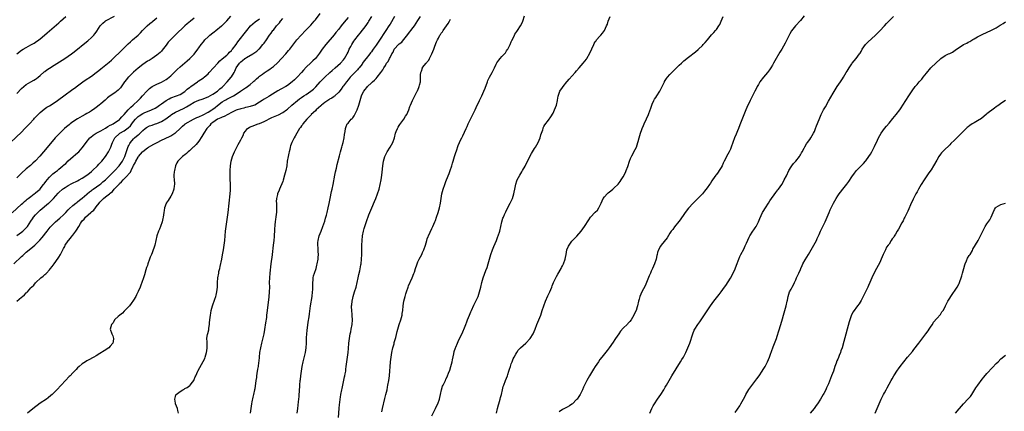
# Model space of a CAD drawing. Units: inches. Extents: x 2628000 to 2631000, y 1434000 to 1437000.
# Drawn here: x 2629572 to 2629994, y 1435704 to 1435872 of the extents above; entities that cross this region are included whole.
import ezdxf

# ---------------------------------------------------------------- set-up
doc = ezdxf.new("R2010")
doc.units = ezdxf.units.IN
doc.header["$MEASUREMENT"] = 0
doc.layers.add('LD26281434_10ft', color=91, linetype='Continuous')

msp = doc.modelspace()

# ---------------------------------------------------------------- linework, layer by layer
at = {"layer": 'LD26281434_10ft'}
for points, elevation in [([(2629569, 1435788.78), (2629573, 1435792.51), (2629573.56, 1435793), (2629574.29, 1435793.71), (2629575, 1435794.29), (2629575.36, 1435794.64), (2629575.86, 1435795), (2629577, 1435795.92), (2629578.47, 1435797), (2629578.77, 1435797.23), (2629579, 1435797.39), (2629579.86, 1435798.14), (2629580.93, 1435799), (2629581, 1435799.07), (2629582.46, 1435801), (2629582.68, 1435801.32), (2629583, 1435801.7), (2629583.52, 1435802.48), (2629583.93, 1435803), (2629585, 1435804.17), (2629586.48, 1435805.52), (2629587, 1435805.94), (2629587.63, 1435806.37), (2629588.44, 1435807), (2629589, 1435807.52), (2629590.77, 1435809), (2629591, 1435809.25), (2629591.93, 1435810.07), (2629593, 1435811.12), (2629595.19, 1435813), (2629596.2, 1435813.8), (2629597, 1435814.51), (2629597.5, 1435815), (2629599, 1435816.69), (2629599.99, 1435818.01), (2629600.65, 1435819), (2629602.32, 1435821), (2629602.66, 1435821.34), (2629603.78, 1435822.22), (2629604.99, 1435823), (2629607, 1435824.04), (2629609, 1435825.18), (2629610.06, 1435825.94), (2629611, 1435826.38), (2629611.37, 1435826.63), (2629612.23, 1435827), (2629615, 1435828.83), (2629615.2, 1435829), (2629615.96, 1435830.04), (2629617, 1435831.08), (2629618.74, 1435833), (2629618.86, 1435833.14), (2629619, 1435833.24), (2629619.82, 1435834.18), (2629620.8, 1435835), (2629622.95, 1435837), (2629623.96, 1435838.04), (2629624.93, 1435839), (2629626.7, 1435841), (2629626.83, 1435841.17), (2629627.82, 1435842.18), (2629629, 1435843.04), (2629631, 1435844.05), (2629633, 1435844.91), (2629635, 1435846.05), (2629635.57, 1435846.43), (2629636.34, 1435847), (2629637, 1435847.56), (2629638.49, 1435849), (2629639.73, 1435850.27), (2629641, 1435851.53), (2629643, 1435853.23), (2629644, 1435854), (2629645.2, 1435855), (2629647, 1435856.91), (2629648.55, 1435859), (2629649, 1435859.58), (2629650.04, 1435861), (2629651, 1435862.15), (2629651.66, 1435863), (2629653, 1435864.39), (2629653.67, 1435865), (2629655, 1435866.1), (2629655.55, 1435866.45), (2629656.29, 1435867), (2629658.79, 1435869), (2629659, 1435869.2), (2629659.91, 1435870.09), (2629661, 1435871.15), (2629662.81, 1435873.19)], 10250), ([(2629571, 1435840.01), (2629573, 1435842.13), (2629573.98, 1435843), (2629575, 1435843.82), (2629577, 1435845.04), (2629578.25, 1435845.75), (2629579, 1435846.21), (2629579.47, 1435846.53), (2629580.12, 1435847), (2629581, 1435847.75), (2629582.72, 1435849.28), (2629583, 1435849.49), (2629583.84, 1435850.16), (2629585.04, 1435850.96), (2629587, 1435852.2), (2629591.5, 1435855), (2629593, 1435856.03), (2629594.36, 1435857), (2629595, 1435857.48), (2629597, 1435859.07), (2629599.37, 1435861), (2629601.39, 1435862.61), (2629603, 1435864.03), (2629603.97, 1435865), (2629604.45, 1435865.55), (2629605, 1435866.36), (2629605.28, 1435866.72), (2629606.7, 1435869), (2629607, 1435869.36), (2629607.84, 1435870.16), (2629608.82, 1435871), (2629609, 1435871.12), (2629612.8, 1435873.2)], 10220), ([(2629571.04, 1435750.96), (2629573, 1435752.65), (2629573.38, 1435753), (2629574.32, 1435753.68), (2629575, 1435754.47), (2629575.29, 1435754.71), (2629575.51, 1435755), (2629577, 1435756.62), (2629577.33, 1435757), (2629578.24, 1435757.76), (2629579, 1435758.83), (2629579.09, 1435758.91), (2629579.14, 1435759), (2629581.21, 1435761), (2629582.28, 1435761.72), (2629583, 1435762.43), (2629583.35, 1435762.65), (2629583.66, 1435763), (2629585, 1435764.34), (2629585.47, 1435765), (2629586.16, 1435765.84), (2629586.94, 1435767), (2629588.66, 1435769.34), (2629589, 1435769.87), (2629589.71, 1435771), (2629591, 1435773.57), (2629591.52, 1435774.48), (2629591.76, 1435775), (2629593, 1435776.89), (2629593.08, 1435777), (2629594.03, 1435777.97), (2629594.76, 1435779), (2629595, 1435779.27), (2629596.29, 1435781), (2629596.62, 1435781.38), (2629597.53, 1435783), (2629598.26, 1435784.26), (2629598.72, 1435785), (2629599, 1435785.36), (2629599.81, 1435786.19), (2629600.47, 1435787), (2629602.72, 1435789), (2629602.88, 1435789.12), (2629603, 1435789.25), (2629603.99, 1435790.01), (2629604.69, 1435791), (2629605, 1435791.37), (2629606.24, 1435793), (2629606.6, 1435793.4), (2629607, 1435793.91), (2629607.58, 1435794.42), (2629608.11, 1435795), (2629609, 1435795.64), (2629610.71, 1435797), (2629610.88, 1435797.12), (2629611, 1435797.23), (2629611.97, 1435798.03), (2629612.77, 1435799), (2629614.82, 1435801.18), (2629615, 1435801.39), (2629615.87, 1435802.13), (2629616.61, 1435803), (2629617, 1435803.38), (2629618.54, 1435805), (2629618.77, 1435805.23), (2629619, 1435805.6), (2629619.67, 1435806.33), (2629619.95, 1435807), (2629620.9, 1435808.9), (2629621, 1435809.09), (2629621.72, 1435810.28), (2629622.03, 1435811), (2629623, 1435812.79), (2629623.15, 1435813), (2629623.98, 1435814.02), (2629624.81, 1435815), (2629625, 1435815.19), (2629627, 1435816.72), (2629627.47, 1435817), (2629628.46, 1435817.54), (2629629.77, 1435818.23), (2629631.18, 1435819), (2629633, 1435820.03), (2629636.43, 1435821.57), (2629637, 1435821.89), (2629638.77, 1435823), (2629639, 1435823.18), (2629641, 1435825.05), (2629642.03, 1435825.97), (2629643.09, 1435826.91), (2629643.21, 1435827), (2629646.7, 1435829), (2629647, 1435829.14), (2629648.2, 1435829.8), (2629649, 1435830.08), (2629650.93, 1435830.93), (2629653, 1435831.99), (2629654.62, 1435833), (2629655, 1435833.26), (2629655.99, 1435834.01), (2629657, 1435834.91), (2629659, 1435836.41), (2629660, 1435837), (2629660.65, 1435837.35), (2629661, 1435837.57), (2629662.18, 1435838.18), (2629663.29, 1435838.71), (2629663.83, 1435839), (2629665, 1435839.71), (2629666.96, 1435841), (2629668.18, 1435841.82), (2629669, 1435842.42), (2629669.37, 1435842.63), (2629669.9, 1435843), (2629671, 1435843.87), (2629672.34, 1435845), (2629672.67, 1435845.33), (2629673, 1435845.63), (2629673.69, 1435846.31), (2629674.55, 1435847), (2629675, 1435847.39), (2629676.37, 1435848.37), (2629677, 1435848.84), (2629678.29, 1435849.71), (2629679.5, 1435850.5), (2629680.17, 1435851), (2629681, 1435851.65), (2629682.75, 1435853.25), (2629684.44, 1435855), (2629686.29, 1435857), (2629687.54, 1435858.46), (2629687.98, 1435859), (2629690.14, 1435861.86), (2629691.09, 1435863), (2629692.91, 1435865), (2629694.79, 1435867), (2629697, 1435869.27), (2629697.82, 1435870.18), (2629698.51, 1435871), (2629699, 1435871.62), (2629701, 1435874.4)], 10280), ([(2629727.44, 1435703.44), (2629727.83, 1435705), (2629728.76, 1435709.24), (2629729.22, 1435711), (2629729.72, 1435713), (2629729.95, 1435714.05), (2629730.13, 1435715), (2629730.45, 1435717), (2629730.72, 1435719), (2629730.96, 1435721.04), (2629731.14, 1435722.86), (2629731.28, 1435725), (2629731.44, 1435727), (2629731.75, 1435729), (2629732.24, 1435731), (2629732.73, 1435732.73), (2629732.83, 1435733.17), (2629733.45, 1435735.45), (2629734.02, 1435737.98), (2629734.3, 1435739), (2629734.92, 1435741), (2629735.63, 1435743), (2629735.89, 1435743.89), (2629736.18, 1435745), (2629736.27, 1435745.73), (2629736.48, 1435747), (2629736.65, 1435749), (2629736.94, 1435751), (2629737.47, 1435753), (2629737.86, 1435754.14), (2629738.09, 1435755), (2629738.78, 1435757), (2629739, 1435757.6), (2629740.51, 1435761), (2629741.22, 1435762.78), (2629741.46, 1435763.46), (2629741.95, 1435765), (2629742.48, 1435766.48), (2629742.64, 1435767), (2629743, 1435767.84), (2629743.53, 1435769), (2629744.01, 1435769.99), (2629744.59, 1435771), (2629745, 1435771.83), (2629745.5, 1435773), (2629746.16, 1435775), (2629746.75, 1435777), (2629747, 1435777.63), (2629747.36, 1435778.64), (2629747.51, 1435779), (2629749, 1435782.12), (2629749.41, 1435783), (2629750.24, 1435785), (2629750.44, 1435785.56), (2629751, 1435787), (2629751.63, 1435789), (2629752.18, 1435791), (2629752.59, 1435793), (2629752.87, 1435795), (2629753.24, 1435797), (2629753.8, 1435799), (2629754.48, 1435801), (2629755, 1435802.31), (2629755.23, 1435803), (2629756.31, 1435805.69), (2629756.86, 1435807), (2629757.58, 1435809), (2629757.86, 1435810.14), (2629758.14, 1435811), (2629758.67, 1435813), (2629759.22, 1435814.78), (2629759.49, 1435815.49), (2629760.28, 1435817.72), (2629760.82, 1435819), (2629761, 1435819.43), (2629761.76, 1435821), (2629762.18, 1435821.82), (2629763.61, 1435825), (2629764.08, 1435825.92), (2629764.54, 1435827), (2629765.55, 1435829), (2629766.58, 1435831), (2629767.56, 1435833), (2629768.02, 1435833.98), (2629769.4, 1435837), (2629770.35, 1435839), (2629771.25, 1435841), (2629771.74, 1435842.26), (2629772.75, 1435845), (2629773, 1435845.57), (2629773.7, 1435847), (2629774.81, 1435849), (2629775.53, 1435850.47), (2629775.82, 1435851), (2629776.57, 1435852.57), (2629776.84, 1435853.16), (2629777.63, 1435854.37), (2629778.2, 1435855), (2629779, 1435855.84), (2629780.47, 1435857.53), (2629781, 1435858.26), (2629781.29, 1435858.71), (2629781.46, 1435859), (2629782.48, 1435861), (2629783, 1435862.15), (2629783.25, 1435862.75), (2629783.77, 1435863.77), (2629784.37, 1435865), (2629784.59, 1435865.41), (2629785, 1435866.03), (2629785.36, 1435866.64), (2629785.62, 1435867), (2629786.94, 1435869), (2629787.61, 1435870.39), (2629787.92, 1435871), (2629788.61, 1435873.39)], 10340), ([(2629908.63, 1435873.37), (2629907, 1435871.3), (2629904.82, 1435869), (2629903.11, 1435866.89), (2629902.39, 1435865.61), (2629901.13, 1435863), (2629900.42, 1435861.58), (2629899, 1435859.02), (2629898.22, 1435857.78), (2629896.03, 1435853.97), (2629895.5, 1435853), (2629895, 1435852.17), (2629894.27, 1435851), (2629893.76, 1435850.24), (2629892.9, 1435849.1), (2629891.15, 1435847), (2629889.65, 1435845), (2629889, 1435843.95), (2629888.46, 1435843), (2629887.96, 1435842.04), (2629887.48, 1435841), (2629886.51, 1435839), (2629885.5, 1435837), (2629884.02, 1435833.98), (2629883.62, 1435833), (2629883, 1435831.57), (2629881, 1435826.59), (2629880.39, 1435825), (2629879.99, 1435823.99), (2629879.4, 1435822.6), (2629878.78, 1435821), (2629878.04, 1435819), (2629877.34, 1435817), (2629877, 1435816.17), (2629876.46, 1435815), (2629875.94, 1435814.06), (2629874.36, 1435811), (2629873.92, 1435810.08), (2629873.39, 1435809), (2629873, 1435808.26), (2629872.19, 1435807), (2629871.7, 1435806.3), (2629871, 1435805.35), (2629870.72, 1435805), (2629869.28, 1435803), (2629869, 1435802.54), (2629868.38, 1435801.62), (2629867.94, 1435801), (2629867, 1435799.53), (2629865.91, 1435798.09), (2629865, 1435797), (2629863.05, 1435795), (2629862.02, 1435793.98), (2629861, 1435793.03), (2629859, 1435790.87), (2629857.6, 1435789), (2629857, 1435788.16), (2629855.72, 1435786.28), (2629855, 1435785.32), (2629854.87, 1435785.13), (2629853, 1435782.81), (2629852.24, 1435781.76), (2629851.62, 1435781), (2629851, 1435780.14), (2629849.86, 1435778.14), (2629847.32, 1435775), (2629847, 1435774.52), (2629846.17, 1435773), (2629845.78, 1435771.78), (2629845.56, 1435771), (2629845.47, 1435770.53), (2629845.1, 1435769), (2629844.44, 1435767), (2629843.99, 1435766.02), (2629843.55, 1435765), (2629843, 1435763.85), (2629842.64, 1435763), (2629842.17, 1435761.83), (2629841.06, 1435758.94), (2629840.43, 1435757.57), (2629839.01, 1435755), (2629838.12, 1435753), (2629837.81, 1435751.81), (2629837.58, 1435751), (2629837.15, 1435749), (2629837, 1435748.47), (2629836.51, 1435747), (2629836.04, 1435745.96), (2629835.58, 1435745), (2629835, 1435743.99), (2629834.38, 1435743), (2629833.79, 1435742.21), (2629833, 1435741.36), (2629832.84, 1435741.16), (2629831, 1435739.32), (2629829.91, 1435738.09), (2629829.08, 1435737), (2629827.71, 1435735), (2629827.44, 1435734.56), (2629826.64, 1435733.36), (2629824.95, 1435731), (2629824.15, 1435729.85), (2629821.87, 1435727), (2629821, 1435725.89), (2629820.34, 1435725), (2629819, 1435723.01), (2629818.2, 1435721.8), (2629816.58, 1435719), (2629815.47, 1435717), (2629815, 1435716.11), (2629813.98, 1435714.02), (2629813.53, 1435713), (2629812.5, 1435711), (2629811.93, 1435710.07), (2629811.19, 1435709), (2629811, 1435708.78), (2629809.29, 1435707), (2629809, 1435706.75), (2629807.95, 1435706.05), (2629807, 1435705.54), (2629805, 1435704.56), (2629803.53, 1435703.53)], 10370), ([(2629568.22, 1435819), (2629573, 1435823.51), (2629574.46, 1435825), (2629576.37, 1435827), (2629578.24, 1435829), (2629578.59, 1435829.41), (2629579.55, 1435830.45), (2629580.11, 1435831), (2629581, 1435831.93), (2629582.68, 1435833.32), (2629583.85, 1435834.15), (2629585, 1435834.79), (2629587, 1435836.03), (2629588.45, 1435837), (2629589, 1435837.39), (2629591.2, 1435839), (2629595, 1435841.84), (2629595.65, 1435842.35), (2629597, 1435843.34), (2629599.31, 1435845), (2629600.31, 1435845.69), (2629603, 1435847.5), (2629605, 1435848.99), (2629606.13, 1435849.87), (2629607, 1435850.64), (2629610.56, 1435853.44), (2629611.61, 1435854.39), (2629613, 1435855.71), (2629615, 1435857.65), (2629616.42, 1435859), (2629618.72, 1435861.28), (2629619.75, 1435862.25), (2629620.59, 1435863), (2629622.95, 1435865.05), (2629623.95, 1435866.05), (2629624.83, 1435867), (2629626.84, 1435869), (2629628, 1435870), (2629629, 1435870.76), (2629629.3, 1435871), (2629631, 1435872.54)], 10230), ([(2629569.68, 1435767), (2629573, 1435770.12), (2629573.48, 1435770.52), (2629573.97, 1435771), (2629575, 1435771.93), (2629576.25, 1435773), (2629577.78, 1435774.22), (2629578.64, 1435775), (2629579, 1435775.31), (2629580.86, 1435777.14), (2629581.8, 1435778.2), (2629583.96, 1435781), (2629584.4, 1435781.6), (2629585.29, 1435782.71), (2629585.56, 1435783), (2629587, 1435784.47), (2629587.56, 1435785), (2629589.41, 1435786.59), (2629591, 1435788.03), (2629591.97, 1435789), (2629593, 1435790.07), (2629593.44, 1435790.56), (2629595, 1435792.01), (2629596.26, 1435793), (2629596.66, 1435793.34), (2629597, 1435793.57), (2629597.79, 1435794.21), (2629599, 1435795.09), (2629601, 1435796.8), (2629601.2, 1435797), (2629602.15, 1435797.85), (2629603, 1435798.44), (2629603.3, 1435798.7), (2629603.74, 1435799), (2629606.59, 1435801), (2629607, 1435801.32), (2629607.9, 1435802.1), (2629609, 1435802.97), (2629611, 1435804.94), (2629611.96, 1435806.04), (2629613.01, 1435807), (2629614.93, 1435809), (2629616.28, 1435811), (2629617, 1435812.4), (2629617.25, 1435813), (2629617.67, 1435814.33), (2629618.45, 1435816.45), (2629618.73, 1435817.27), (2629619, 1435817.77), (2629619.41, 1435818.59), (2629619.68, 1435819), (2629621, 1435820.65), (2629621.38, 1435821), (2629623, 1435822.37), (2629623.39, 1435822.61), (2629623.82, 1435823), (2629625, 1435824.22), (2629625.94, 1435825), (2629626.53, 1435825.47), (2629627.84, 1435826.16), (2629629, 1435826.48), (2629629.36, 1435826.64), (2629630.41, 1435827), (2629631, 1435827.19), (2629633, 1435828.06), (2629634.83, 1435829.17), (2629636.01, 1435829.99), (2629637, 1435830.77), (2629637.33, 1435831), (2629639, 1435832.04), (2629642.39, 1435833.61), (2629643.73, 1435834.27), (2629645.17, 1435835.17), (2629647, 1435836.24), (2629649, 1435837.17), (2629650.42, 1435837.58), (2629653, 1435838.56), (2629655, 1435839.68), (2629657, 1435840.99), (2629658.01, 1435841.99), (2629659, 1435842.76), (2629659.27, 1435843), (2629661.23, 1435845), (2629662.9, 1435847), (2629663, 1435847.15), (2629664.12, 1435849), (2629664.43, 1435849.57), (2629665.09, 1435851), (2629666.46, 1435853), (2629667, 1435853.56), (2629667.82, 1435854.18), (2629668.75, 1435855), (2629669, 1435855.19), (2629669.47, 1435855.47), (2629672.14, 1435857), (2629672.67, 1435857.33), (2629673, 1435857.58), (2629673.85, 1435858.15), (2629674.8, 1435859), (2629675, 1435859.21), (2629676.53, 1435861), (2629677, 1435861.66), (2629677.99, 1435863), (2629679.39, 1435865), (2629680.1, 1435865.9), (2629680.81, 1435867), (2629681, 1435867.21), (2629682.38, 1435869), (2629682.68, 1435869.32), (2629683, 1435869.74), (2629683.61, 1435870.39), (2629684.06, 1435871), (2629685, 1435872.18)], 10270), ([(2629570.93, 1435857), (2629573, 1435858.6), (2629573.63, 1435859), (2629575, 1435859.8), (2629577, 1435860.87), (2629578.35, 1435861.65), (2629579, 1435862.05), (2629580.42, 1435863), (2629581, 1435863.42), (2629582.91, 1435865), (2629583.98, 1435866.02), (2629587, 1435868.57), (2629589, 1435870.35), (2629589.69, 1435871), (2629591.97, 1435873)], 10210), ([(2629647, 1435872.29), (2629645.39, 1435871), (2629644.04, 1435869.96), (2629642.96, 1435869.04), (2629639, 1435865.13), (2629637, 1435863.25), (2629635.93, 1435862.07), (2629635, 1435860.78), (2629633.36, 1435858.64), (2629633, 1435858.24), (2629632.39, 1435857.61), (2629631.7, 1435857), (2629631, 1435856.41), (2629629, 1435855.03), (2629627.76, 1435854.24), (2629627, 1435853.83), (2629625, 1435852.51), (2629623.05, 1435850.95), (2629622, 1435850), (2629621, 1435849.14), (2629619, 1435847.24), (2629618.77, 1435847), (2629618.01, 1435845.99), (2629617.21, 1435845), (2629615.48, 1435842.52), (2629614.49, 1435841.51), (2629613, 1435840.31), (2629611.02, 1435838.98), (2629609.87, 1435838.13), (2629608.79, 1435837.21), (2629607, 1435835.61), (2629606.28, 1435835), (2629605, 1435833.99), (2629604.43, 1435833.57), (2629603, 1435832.61), (2629602.07, 1435832.07), (2629601, 1435831.43), (2629600.25, 1435831), (2629599, 1435830.32), (2629597, 1435829.16), (2629595, 1435827.85), (2629593.84, 1435827), (2629593.37, 1435826.63), (2629592.28, 1435825.72), (2629591.49, 1435825), (2629589.41, 1435823), (2629589, 1435822.56), (2629587.48, 1435821), (2629585.38, 1435818.62), (2629582.42, 1435815), (2629580.86, 1435813.14), (2629579, 1435811.13), (2629577.88, 1435810.12), (2629576.8, 1435809.2), (2629575, 1435807.69), (2629573, 1435805.86), (2629571, 1435803.9)], 10240), ([(2629571, 1435779.17), (2629573, 1435780.56), (2629573.57, 1435781), (2629575, 1435782.41), (2629575.49, 1435783), (2629577, 1435785.25), (2629577.67, 1435786.33), (2629578.15, 1435787), (2629579, 1435787.97), (2629579.96, 1435789), (2629581, 1435789.93), (2629584.6, 1435793), (2629584.82, 1435793.18), (2629585, 1435793.35), (2629585.89, 1435794.11), (2629586.69, 1435795), (2629588.7, 1435797.3), (2629589, 1435797.6), (2629590.6, 1435799), (2629591, 1435799.29), (2629591.7, 1435799.7), (2629593, 1435800.51), (2629594.63, 1435801.37), (2629597, 1435802.57), (2629597.76, 1435803), (2629599, 1435803.73), (2629600.99, 1435805), (2629602.1, 1435805.9), (2629603, 1435806.59), (2629603.47, 1435807), (2629605.54, 1435809), (2629606.21, 1435809.79), (2629607, 1435810.61), (2629607.36, 1435811), (2629608.97, 1435813), (2629610.26, 1435815), (2629611, 1435816.44), (2629611.25, 1435817), (2629611.75, 1435818.25), (2629611.99, 1435819), (2629612.96, 1435821), (2629615, 1435822.93), (2629615.09, 1435823), (2629617, 1435824), (2629618.76, 1435825.24), (2629619.77, 1435826.23), (2629620.3, 1435827), (2629621, 1435827.97), (2629621.82, 1435829), (2629623, 1435830.16), (2629623.5, 1435830.5), (2629625, 1435831.48), (2629625.91, 1435831.91), (2629627, 1435832.37), (2629628.67, 1435833), (2629630.24, 1435833.76), (2629631, 1435834.2), (2629632.17, 1435835), (2629633, 1435835.58), (2629634.98, 1435837.02), (2629636.24, 1435837.76), (2629637, 1435838.13), (2629639.49, 1435839), (2629641, 1435839.66), (2629643, 1435840.94), (2629644.08, 1435841.92), (2629645, 1435842.56), (2629645.24, 1435842.76), (2629645.62, 1435843), (2629647, 1435844.09), (2629648.4, 1435845), (2629648.75, 1435845.25), (2629651, 1435846.77), (2629651.29, 1435847), (2629653, 1435848.48), (2629653.51, 1435849), (2629655.37, 1435851), (2629657.15, 1435853), (2629657.97, 1435854.03), (2629659, 1435854.88), (2629659.06, 1435854.94), (2629661, 1435856.49), (2629661.58, 1435857), (2629662.23, 1435857.77), (2629663, 1435858.41), (2629663.24, 1435858.76), (2629663.49, 1435859), (2629665, 1435861.04), (2629665.81, 1435862.19), (2629669.56, 1435867), (2629671.25, 1435869), (2629672.11, 1435869.89), (2629673.18, 1435870.82), (2629675, 1435872.01)], 10260), ([(2629713, 1435872.67), (2629711.34, 1435870.66), (2629710.03, 1435869), (2629709, 1435867.68), (2629707.79, 1435866.21), (2629707, 1435865.14), (2629703.5, 1435861), (2629701.9, 1435859), (2629700.71, 1435857.29), (2629699, 1435855.09), (2629697.95, 1435854.05), (2629697, 1435853.21), (2629695, 1435851.32), (2629693.91, 1435850.09), (2629692.99, 1435849), (2629691.17, 1435847), (2629690.06, 1435845.94), (2629689.09, 1435845), (2629687, 1435843.46), (2629686.28, 1435843), (2629684.17, 1435841.83), (2629682.9, 1435841.1), (2629679.46, 1435839), (2629679, 1435838.75), (2629677, 1435837.58), (2629676.16, 1435837), (2629675, 1435836.25), (2629673, 1435835.09), (2629671.46, 1435834.54), (2629671, 1435834.41), (2629669.88, 1435834.12), (2629669, 1435833.96), (2629668.25, 1435833.75), (2629667, 1435833.5), (2629666.64, 1435833.36), (2629665.41, 1435833), (2629665, 1435832.86), (2629663, 1435831.87), (2629659.82, 1435830.18), (2629659, 1435829.89), (2629658.43, 1435829.57), (2629657, 1435829.02), (2629655, 1435827.63), (2629654.17, 1435827), (2629653.68, 1435826.32), (2629653, 1435825.6), (2629652.73, 1435825.27), (2629652.45, 1435825), (2629651.12, 1435823), (2629650.37, 1435821.63), (2629649, 1435819.63), (2629647.84, 1435818.16), (2629647, 1435817.36), (2629646.83, 1435817.17), (2629646.64, 1435817), (2629645, 1435815.41), (2629644.49, 1435815), (2629643.77, 1435814.23), (2629643, 1435813.67), (2629642.63, 1435813.37), (2629642.02, 1435813), (2629641, 1435811.94), (2629640.01, 1435811), (2629639.65, 1435810.35), (2629639.02, 1435809), (2629638.52, 1435807), (2629638.45, 1435806.45), (2629638.37, 1435805), (2629638.36, 1435804.36), (2629638.43, 1435803), (2629638.52, 1435801.48), (2629638.53, 1435801), (2629638.47, 1435800.47), (2629638.34, 1435799), (2629637.58, 1435797), (2629637, 1435796.03), (2629635.82, 1435794.18), (2629635.08, 1435793), (2629635, 1435792.83), (2629634.33, 1435791), (2629634.1, 1435789.9), (2629633.96, 1435789), (2629633.7, 1435787), (2629633.6, 1435786.4), (2629633.3, 1435785), (2629632.63, 1435783), (2629632.18, 1435781.82), (2629631.79, 1435781), (2629630.99, 1435779), (2629630.55, 1435777), (2629630.14, 1435775), (2629629.75, 1435773.75), (2629629.5, 1435773), (2629629, 1435771.69), (2629628.72, 1435771), (2629628.2, 1435769.8), (2629627.93, 1435769), (2629627.22, 1435767), (2629627, 1435766.33), (2629626.65, 1435765.35), (2629626.35, 1435764.35), (2629625.69, 1435762.31), (2629625.3, 1435761), (2629624.6, 1435759), (2629624.14, 1435757.86), (2629623.82, 1435757), (2629623, 1435755.05), (2629622.34, 1435753.66), (2629621.99, 1435753), (2629621, 1435751.34), (2629620.06, 1435749.94), (2629619.23, 1435749), (2629619, 1435748.72), (2629617.36, 1435747), (2629617.2, 1435746.8), (2629617, 1435746.62), (2629616.25, 1435745.75), (2629615.08, 1435745), (2629614.37, 1435744.37), (2629613, 1435743.11), (2629612.91, 1435743), (2629612.26, 1435741.74), (2629611.63, 1435741), (2629611, 1435739), (2629611.7, 1435737), (2629612.09, 1435736.09), (2629612.48, 1435735), (2629612.28, 1435733.72), (2629612.14, 1435733), (2629611, 1435731.6), (2629610.39, 1435731), (2629608.37, 1435729.63), (2629606.52, 1435728.52), (2629605, 1435727.58), (2629603.99, 1435727), (2629603.38, 1435726.62), (2629602.09, 1435725.91), (2629601, 1435725.33), (2629600.41, 1435725), (2629599, 1435724.1), (2629597.68, 1435723), (2629597, 1435722.35), (2629596.35, 1435721.65), (2629595.7, 1435721), (2629595, 1435720.23), (2629593.78, 1435719), (2629593.41, 1435718.59), (2629591.87, 1435717), (2629588.13, 1435713), (2629587, 1435711.85), (2629586.14, 1435711), (2629585.55, 1435710.45), (2629584.47, 1435709.53), (2629583.76, 1435709), (2629581, 1435707.15), (2629579.74, 1435706.26), (2629578.59, 1435705.41), (2629575.49, 1435703)], 10290), ([(2629640.26, 1435703), (2629640.05, 1435704.05), (2629639.82, 1435705), (2629639.05, 1435707), (2629639, 1435707.21), (2629638.73, 1435709), (2629639, 1435710.15), (2629639.23, 1435710.77), (2629639.35, 1435711), (2629641, 1435712.28), (2629642.17, 1435713), (2629642.73, 1435713.27), (2629643, 1435713.44), (2629644.02, 1435713.98), (2629645.17, 1435714.83), (2629645.33, 1435715), (2629646.26, 1435716.26), (2629646.84, 1435717), (2629647, 1435717.33), (2629647.49, 1435718.51), (2629647.67, 1435719), (2629648.55, 1435721), (2629648.71, 1435721.29), (2629650.94, 1435725.06), (2629651.56, 1435726.44), (2629651.77, 1435727), (2629652.35, 1435729), (2629652.4, 1435729.6), (2629652.63, 1435731), (2629652.62, 1435732.62), (2629652.57, 1435733), (2629652.54, 1435733.46), (2629652.49, 1435735), (2629652.79, 1435736.79), (2629652.84, 1435737), (2629652.89, 1435737.11), (2629653.28, 1435738.72), (2629653.35, 1435739.35), (2629653.62, 1435741), (2629653.64, 1435741.64), (2629653.77, 1435743), (2629653.98, 1435745), (2629654.11, 1435745.89), (2629654.36, 1435747), (2629654.87, 1435749), (2629655.82, 1435751.82), (2629656.26, 1435753), (2629656.44, 1435753.56), (2629656.8, 1435755), (2629657.03, 1435757), (2629657.07, 1435759), (2629657.2, 1435761), (2629657.53, 1435763), (2629657.66, 1435763.66), (2629657.96, 1435765), (2629658.17, 1435765.83), (2629658.87, 1435769), (2629659.23, 1435770.77), (2629659.62, 1435773), (2629659.91, 1435775), (2629660.14, 1435777), (2629660.48, 1435781), (2629660.71, 1435783), (2629661.36, 1435787), (2629661.63, 1435789), (2629662.03, 1435793), (2629662.47, 1435797), (2629662.59, 1435798.59), (2629662.61, 1435799), (2629662.6, 1435800.6), (2629662.55, 1435801.45), (2629662.49, 1435803), (2629662.49, 1435804.49), (2629662.47, 1435805), (2629662.53, 1435806.53), (2629662.52, 1435807), (2629662.58, 1435809), (2629662.83, 1435811), (2629663.44, 1435813), (2629663.93, 1435814.07), (2629664.27, 1435815), (2629665.28, 1435817), (2629665.91, 1435818.09), (2629667, 1435820.09), (2629667.44, 1435821), (2629667.99, 1435822.01), (2629668.35, 1435823), (2629669, 1435823.94), (2629669.83, 1435825), (2629670.55, 1435825.45), (2629671, 1435825.69), (2629671.94, 1435826.06), (2629674.45, 1435827), (2629675, 1435827.16), (2629677, 1435827.96), (2629680.31, 1435829.69), (2629681, 1435829.97), (2629681.7, 1435830.3), (2629683.12, 1435830.88), (2629685, 1435831.81), (2629686.68, 1435833), (2629687, 1435833.25), (2629688.93, 1435835), (2629691.27, 1435837), (2629692.24, 1435837.76), (2629693, 1435838.29), (2629694.11, 1435839), (2629695, 1435839.63), (2629697.06, 1435841), (2629698.14, 1435841.86), (2629699.15, 1435842.85), (2629701.09, 1435845), (2629703.01, 1435847), (2629705.22, 1435849), (2629706.18, 1435849.82), (2629707.53, 1435851), (2629709.73, 1435853), (2629711, 1435854.44), (2629711.45, 1435855), (2629712.63, 1435857), (2629713, 1435857.77), (2629713.55, 1435859), (2629714.15, 1435860.15), (2629714.57, 1435861), (2629715.54, 1435862.46), (2629715.91, 1435863), (2629717.45, 1435865), (2629718.15, 1435865.85), (2629720.79, 1435869.21), (2629721, 1435869.55), (2629721.59, 1435870.41), (2629721.96, 1435871), (2629723.14, 1435873)], 10300), ([(2629732.97, 1435873.03), (2629731, 1435869.82), (2629730.54, 1435869), (2629729.21, 1435867), (2629728.31, 1435865.69), (2629727, 1435863.7), (2629725, 1435860.69), (2629723.81, 1435859), (2629723.45, 1435858.55), (2629723, 1435857.88), (2629722.59, 1435857.41), (2629722.32, 1435857), (2629720.75, 1435855), (2629719.95, 1435854.05), (2629719.27, 1435853), (2629719, 1435852.63), (2629717.73, 1435851), (2629717.39, 1435850.61), (2629717, 1435850.18), (2629715, 1435848.12), (2629713.94, 1435847), (2629713.51, 1435846.49), (2629713, 1435845.82), (2629712.32, 1435845), (2629711, 1435843.25), (2629710.79, 1435843), (2629710.07, 1435841.93), (2629709, 1435840.54), (2629707.41, 1435839), (2629707.19, 1435838.81), (2629707, 1435838.72), (2629705.99, 1435838.01), (2629705, 1435837.53), (2629704.7, 1435837.3), (2629703, 1435836.12), (2629701.56, 1435835), (2629701.29, 1435834.71), (2629699.32, 1435833), (2629699, 1435832.63), (2629697.22, 1435831), (2629697.13, 1435830.87), (2629696.18, 1435829.82), (2629695.27, 1435829), (2629693.65, 1435827), (2629693.42, 1435826.58), (2629693, 1435826.1), (2629692.6, 1435825.4), (2629692.24, 1435825), (2629690.98, 1435823), (2629690.34, 1435821.66), (2629689.84, 1435821), (2629688.91, 1435819), (2629688.4, 1435817.6), (2629688.23, 1435817), (2629687.99, 1435815.99), (2629687.7, 1435815), (2629687.57, 1435814.43), (2629687.29, 1435813), (2629686.97, 1435811), (2629686.7, 1435809), (2629686.31, 1435807), (2629685.79, 1435805), (2629685.17, 1435802.83), (2629685, 1435802.31), (2629684.65, 1435801.35), (2629684.07, 1435800.07), (2629683.62, 1435799), (2629683.45, 1435798.55), (2629682.77, 1435797), (2629682.74, 1435796.74), (2629682.33, 1435795), (2629682.23, 1435793.77), (2629682.28, 1435793), (2629682.36, 1435792.36), (2629682.35, 1435791), (2629682.32, 1435789.68), (2629682.33, 1435789), (2629682.25, 1435788.25), (2629682.09, 1435787), (2629681.9, 1435786.1), (2629681.77, 1435785), (2629681.67, 1435783.67), (2629681.57, 1435783), (2629681.53, 1435782.47), (2629681.48, 1435781), (2629681.37, 1435779.37), (2629681.35, 1435778.65), (2629681.15, 1435777), (2629680.87, 1435775), (2629680.5, 1435771), (2629680.32, 1435769.68), (2629680.24, 1435769), (2629679.96, 1435767), (2629679.45, 1435763), (2629679.28, 1435761), (2629679.25, 1435759), (2629679.26, 1435757), (2629679.19, 1435755), (2629679, 1435752.86), (2629678.36, 1435747), (2629678.11, 1435745), (2629677.98, 1435743.98), (2629677.64, 1435741.64), (2629677.2, 1435738.8), (2629676.84, 1435737), (2629675.85, 1435733), (2629675.42, 1435731), (2629675.1, 1435729), (2629674.87, 1435727), (2629674.72, 1435725.28), (2629674.62, 1435724.62), (2629674.43, 1435723), (2629674.24, 1435721.76), (2629673.93, 1435719.93), (2629673.79, 1435719), (2629673.71, 1435718.29), (2629673.51, 1435717), (2629673, 1435713.38), (2629672.93, 1435712.93), (2629672.51, 1435711), (2629672.17, 1435709.83), (2629671.77, 1435707.77), (2629671.59, 1435707), (2629671.31, 1435705), (2629671.1, 1435703)], 10310), ([(2629691.15, 1435703), (2629691.49, 1435705), (2629691.81, 1435707.81), (2629692, 1435710.01), (2629692.12, 1435711), (2629692.23, 1435712.23), (2629692.39, 1435715), (2629692.52, 1435717), (2629692.57, 1435717.43), (2629692.72, 1435719), (2629692.98, 1435720.98), (2629693.34, 1435723), (2629693.76, 1435725), (2629694.74, 1435729), (2629695.1, 1435731), (2629695.21, 1435733), (2629695.26, 1435735.26), (2629695.38, 1435737), (2629695.55, 1435738.45), (2629695.97, 1435742.03), (2629696.27, 1435744.27), (2629696.43, 1435745.57), (2629696.93, 1435749), (2629697.58, 1435753), (2629697.82, 1435755), (2629697.88, 1435755.88), (2629697.91, 1435757), (2629697.86, 1435758.14), (2629697.89, 1435759), (2629697.99, 1435759.99), (2629698.02, 1435761), (2629698.21, 1435761.79), (2629698.56, 1435763), (2629699.27, 1435765), (2629699.65, 1435766.35), (2629699.82, 1435767), (2629700.2, 1435769), (2629700.25, 1435769.75), (2629700.36, 1435771), (2629700.26, 1435772.26), (2629700.21, 1435773.79), (2629700.07, 1435775), (2629700.1, 1435776.1), (2629700.2, 1435777), (2629700.67, 1435779), (2629701, 1435779.94), (2629701.45, 1435781), (2629702.23, 1435783), (2629703, 1435785.31), (2629703.4, 1435786.6), (2629703.54, 1435787), (2629703.79, 1435787.79), (2629704.12, 1435789), (2629704.52, 1435791), (2629704.85, 1435792.85), (2629705.28, 1435795), (2629705.98, 1435798.02), (2629706.17, 1435799), (2629706.57, 1435801), (2629707.31, 1435805), (2629707.59, 1435806.41), (2629708.03, 1435808.03), (2629708.39, 1435809.61), (2629709.33, 1435813.33), (2629709.78, 1435815), (2629710.35, 1435817), (2629710.48, 1435817.52), (2629710.92, 1435819), (2629711.34, 1435821), (2629711.5, 1435822.5), (2629711.76, 1435823.76), (2629711.92, 1435825), (2629712.19, 1435825.81), (2629712.68, 1435827), (2629713, 1435827.36), (2629714.38, 1435829), (2629714.73, 1435829.27), (2629715, 1435829.58), (2629715.61, 1435830.39), (2629715.88, 1435831), (2629716.95, 1435833.05), (2629717.65, 1435835), (2629718.74, 1435839), (2629719, 1435839.67), (2629719.74, 1435841), (2629720.3, 1435841.7), (2629721, 1435842.63), (2629721.36, 1435843), (2629723, 1435844.57), (2629723.47, 1435845), (2629724.29, 1435845.71), (2629725, 1435846.52), (2629725.46, 1435847), (2629727.02, 1435849), (2629727.86, 1435850.14), (2629728.35, 1435851), (2629729, 1435852.09), (2629729.57, 1435853), (2629730.24, 1435853.76), (2629730.77, 1435855), (2629731, 1435855.42), (2629731.79, 1435857), (2629732.31, 1435857.69), (2629732.82, 1435859), (2629733, 1435859.24), (2629734.63, 1435861), (2629735, 1435861.34), (2629736.01, 1435861.99), (2629736.81, 1435863), (2629737, 1435863.21), (2629738.68, 1435865.32), (2629739, 1435865.79), (2629739.55, 1435866.45), (2629739.98, 1435867), (2629741, 1435868.36), (2629741.5, 1435869), (2629743, 1435871.33), (2629744.09, 1435873)], 10320), ([(2629708.91, 1435701.09), (2629709.16, 1435705), (2629709.32, 1435706.68), (2629709.44, 1435707.44), (2629709.63, 1435709), (2629709.77, 1435709.77), (2629709.95, 1435711), (2629710.33, 1435713), (2629710.46, 1435713.54), (2629710.76, 1435715), (2629711.55, 1435718.45), (2629711.66, 1435719), (2629711.78, 1435719.78), (2629712.01, 1435721), (2629712.13, 1435721.87), (2629712.25, 1435723), (2629712.5, 1435725), (2629712.81, 1435727), (2629713.1, 1435729), (2629713.27, 1435730.73), (2629713.41, 1435733), (2629713.62, 1435735), (2629713.97, 1435737), (2629714.16, 1435737.84), (2629714.38, 1435739), (2629714.71, 1435741), (2629714.86, 1435743), (2629714.82, 1435744.82), (2629714.8, 1435745.2), (2629714.65, 1435747), (2629714.54, 1435748.54), (2629714.56, 1435749), (2629714.62, 1435749.38), (2629714.71, 1435751), (2629715, 1435752.29), (2629715.18, 1435753), (2629715.84, 1435755), (2629716.45, 1435757), (2629716.96, 1435759), (2629717.41, 1435761), (2629717.66, 1435762.34), (2629718.04, 1435764.04), (2629718.51, 1435766.51), (2629718.59, 1435767), (2629718.82, 1435769), (2629718.9, 1435771), (2629718.97, 1435775), (2629719.04, 1435777), (2629719.24, 1435779), (2629719.62, 1435781), (2629719.89, 1435782.11), (2629720.16, 1435783), (2629720.87, 1435785.13), (2629721.96, 1435787.96), (2629723.17, 1435791), (2629724.32, 1435793.68), (2629724.91, 1435795), (2629725.71, 1435797), (2629726.3, 1435799), (2629726.78, 1435801), (2629727.2, 1435803), (2629727.5, 1435805), (2629727.64, 1435806.36), (2629727.96, 1435809), (2629728.28, 1435811), (2629728.77, 1435813), (2629729, 1435813.57), (2629729.72, 1435815), (2629731, 1435817), (2629732.16, 1435819), (2629732.89, 1435821), (2629733.41, 1435823), (2629733.69, 1435823.69), (2629734.16, 1435825), (2629734.45, 1435825.55), (2629735, 1435826.36), (2629735.24, 1435826.76), (2629737, 1435829), (2629737.7, 1435830.3), (2629738.21, 1435831), (2629739.11, 1435833), (2629739.57, 1435834.43), (2629739.84, 1435835), (2629740.69, 1435837), (2629741, 1435837.62), (2629741.59, 1435839), (2629742.62, 1435841), (2629742.77, 1435841.23), (2629743.4, 1435842.6), (2629743.55, 1435843), (2629743.67, 1435843.67), (2629744.03, 1435845), (2629744.11, 1435845.89), (2629744.05, 1435847), (2629744.03, 1435848.03), (2629744.16, 1435849), (2629744.44, 1435849.56), (2629744.88, 1435851), (2629745, 1435851.17), (2629746.47, 1435853), (2629746.73, 1435853.27), (2629747, 1435853.67), (2629747.62, 1435854.38), (2629747.96, 1435855), (2629748.94, 1435857), (2629749.78, 1435859), (2629750.26, 1435860.26), (2629751, 1435862.13), (2629751.28, 1435862.72), (2629751.39, 1435863), (2629751.78, 1435863.78), (2629752.44, 1435865), (2629752.67, 1435865.33), (2629753, 1435865.89), (2629753.49, 1435866.51), (2629753.78, 1435867), (2629755.24, 1435869), (2629756, 1435870), (2629756.51, 1435871), (2629757, 1435871.89)], 10330), ([(2629749, 1435701.78), (2629750.53, 1435705), (2629750.67, 1435705.33), (2629751.45, 1435707), (2629752.21, 1435709), (2629752.34, 1435709.66), (2629752.69, 1435711), (2629753.09, 1435713), (2629753.52, 1435714.48), (2629753.73, 1435715), (2629754.73, 1435717), (2629755, 1435717.49), (2629755.5, 1435718.5), (2629755.7, 1435719), (2629756.08, 1435720.08), (2629756.61, 1435721.39), (2629757.07, 1435722.93), (2629757.63, 1435725), (2629757.75, 1435725.75), (2629758.35, 1435728.35), (2629758.56, 1435729.44), (2629759.08, 1435730.92), (2629759.23, 1435731.23), (2629760.01, 1435733), (2629760.29, 1435733.71), (2629762.2, 1435737.8), (2629763, 1435739.59), (2629763.54, 1435741), (2629763.95, 1435742.05), (2629764.26, 1435743), (2629765.02, 1435745), (2629765.63, 1435746.37), (2629765.93, 1435747), (2629767, 1435749.25), (2629767.86, 1435751), (2629768.75, 1435753), (2629769.45, 1435755), (2629769.96, 1435757), (2629770.39, 1435759), (2629770.96, 1435761), (2629772.13, 1435764.13), (2629772.62, 1435765.38), (2629773.13, 1435767), (2629773.69, 1435769), (2629773.96, 1435770.04), (2629774.28, 1435771), (2629774.98, 1435773), (2629775.54, 1435774.46), (2629776.65, 1435777), (2629777, 1435777.86), (2629777.31, 1435778.69), (2629777.45, 1435779), (2629778.07, 1435781), (2629779, 1435785), (2629779.42, 1435786.58), (2629779.6, 1435787), (2629780.14, 1435788.14), (2629780.49, 1435789), (2629780.66, 1435789.34), (2629781, 1435789.95), (2629782.59, 1435793), (2629782.72, 1435793.28), (2629783.47, 1435795), (2629784.09, 1435797), (2629784.24, 1435797.76), (2629784.51, 1435799), (2629784.92, 1435801.08), (2629785.42, 1435802.58), (2629785.59, 1435803), (2629786.64, 1435805), (2629787.55, 1435806.45), (2629787.86, 1435807), (2629789, 1435808.91), (2629791, 1435813.04), (2629791.7, 1435814.3), (2629793, 1435816.38), (2629793.36, 1435817), (2629794.47, 1435819), (2629795.36, 1435821), (2629795.71, 1435822.29), (2629796, 1435823), (2629796.49, 1435824.49), (2629796.63, 1435825), (2629796.73, 1435825.26), (2629797, 1435825.82), (2629797.44, 1435826.56), (2629799, 1435828.61), (2629800, 1435830), (2629801, 1435831.65), (2629801.6, 1435833), (2629802, 1435834), (2629802.33, 1435835), (2629802.77, 1435837), (2629802.79, 1435837.21), (2629803.07, 1435838.93), (2629803.87, 1435841), (2629805, 1435842.63), (2629805.24, 1435843), (2629806.87, 1435845), (2629807, 1435845.14), (2629807.82, 1435846.18), (2629810.37, 1435849), (2629811, 1435849.76), (2629812.12, 1435851), (2629813, 1435852.06), (2629813.89, 1435853), (2629815.25, 1435854.75), (2629815.42, 1435855), (2629816.74, 1435857.26), (2629818.34, 1435861), (2629818.57, 1435861.43), (2629819, 1435862.14), (2629819.34, 1435862.66), (2629819.61, 1435863), (2629821, 1435864.58), (2629821.41, 1435865), (2629822.14, 1435865.86), (2629822.96, 1435867), (2629823.9, 1435869), (2629824.24, 1435869.76), (2629824.6, 1435871), (2629825.39, 1435873)], 10350), ([(2629776.65, 1435703), (2629777.1, 1435705), (2629777.51, 1435706.49), (2629777.62, 1435707), (2629778.22, 1435709), (2629778.36, 1435709.64), (2629778.77, 1435711), (2629779.23, 1435713), (2629779.58, 1435714.42), (2629779.76, 1435715), (2629780.52, 1435717), (2629781.33, 1435719), (2629781.52, 1435719.52), (2629782.01, 1435721), (2629782.19, 1435721.81), (2629782.63, 1435723), (2629783, 1435724.14), (2629783.35, 1435725), (2629783.8, 1435726.2), (2629784.18, 1435727), (2629785, 1435728.3), (2629785.33, 1435729), (2629786.03, 1435729.97), (2629787, 1435731), (2629789.23, 1435733), (2629791.08, 1435734.92), (2629791.14, 1435735), (2629792.4, 1435737), (2629793.26, 1435739), (2629793.99, 1435741), (2629794.78, 1435743), (2629795.61, 1435745), (2629796.31, 1435747), (2629796.93, 1435749), (2629797.66, 1435751), (2629798.69, 1435753.31), (2629799.49, 1435755), (2629800.33, 1435757), (2629800.49, 1435757.51), (2629801.08, 1435758.92), (2629802.12, 1435761), (2629802.42, 1435761.58), (2629803, 1435762.5), (2629804.41, 1435765), (2629804.61, 1435765.39), (2629805, 1435766.08), (2629805.45, 1435767), (2629806.13, 1435769), (2629806.29, 1435769.71), (2629806.5, 1435771), (2629806.89, 1435773), (2629807.51, 1435774.49), (2629807.77, 1435775), (2629809, 1435776.7), (2629809.28, 1435777), (2629810.15, 1435777.85), (2629811, 1435778.76), (2629811.13, 1435778.87), (2629812.98, 1435781), (2629814.44, 1435783), (2629815, 1435783.88), (2629815.75, 1435785), (2629816.2, 1435785.8), (2629817.01, 1435786.99), (2629819, 1435789.18), (2629819.94, 1435790.06), (2629820.56, 1435791), (2629821, 1435791.79), (2629821.5, 1435793), (2629821.97, 1435794.03), (2629822.45, 1435795), (2629823, 1435795.77), (2629824.11, 1435797), (2629824.56, 1435797.44), (2629825.66, 1435798.34), (2629826.5, 1435799), (2629827, 1435799.46), (2629828.79, 1435801.21), (2629829.66, 1435802.34), (2629830.1, 1435803), (2629831, 1435804.32), (2629831.92, 1435806.08), (2629832.3, 1435807), (2629833, 1435808.75), (2629833.71, 1435811), (2629834.19, 1435812.19), (2629834.49, 1435813), (2629834.65, 1435813.35), (2629835.35, 1435814.64), (2629835.58, 1435815), (2629836.66, 1435817), (2629837.32, 1435819), (2629837.43, 1435819.43), (2629837.79, 1435821), (2629838.4, 1435823), (2629839, 1435824.55), (2629839.16, 1435825), (2629839.69, 1435826.31), (2629839.98, 1435827), (2629841, 1435829.2), (2629841.79, 1435831), (2629842.55, 1435833), (2629842.65, 1435833.35), (2629843.24, 1435835), (2629843.46, 1435835.46), (2629844.14, 1435837), (2629844.45, 1435837.55), (2629845, 1435838.36), (2629845.38, 1435839), (2629846.67, 1435841), (2629847, 1435841.58), (2629847.72, 1435843), (2629848.64, 1435845), (2629848.77, 1435845.24), (2629849.54, 1435846.46), (2629849.94, 1435847), (2629851, 1435848.14), (2629851.82, 1435849), (2629852.41, 1435849.59), (2629853.89, 1435851), (2629855, 1435852.12), (2629855.97, 1435853), (2629857, 1435853.97), (2629859, 1435855.61), (2629862.04, 1435857.96), (2629863.14, 1435858.86), (2629863.3, 1435859), (2629865, 1435860.62), (2629865.36, 1435861), (2629866.13, 1435861.87), (2629867.08, 1435863), (2629868.88, 1435865.12), (2629869.81, 1435866.19), (2629870.58, 1435867), (2629871, 1435867.51), (2629871.99, 1435869), (2629872.37, 1435869.63), (2629873, 1435870.99), (2629873.86, 1435873)], 10360), ([(2629842.43, 1435703), (2629843.32, 1435705), (2629843.9, 1435706.1), (2629844.46, 1435707), (2629845.78, 1435709), (2629847.15, 1435711), (2629848.37, 1435713), (2629849, 1435714.08), (2629849.5, 1435715), (2629850.66, 1435717), (2629851.88, 1435719), (2629855.59, 1435725), (2629856.11, 1435725.89), (2629856.79, 1435727), (2629857.88, 1435729), (2629858.77, 1435731), (2629859.51, 1435733), (2629860.87, 1435737), (2629861.5, 1435738.5), (2629861.75, 1435739), (2629862.99, 1435741), (2629863.85, 1435742.15), (2629864.41, 1435743), (2629865, 1435743.82), (2629868.45, 1435749), (2629869.87, 1435751), (2629872.11, 1435753.89), (2629873, 1435755), (2629874.51, 1435757), (2629875, 1435757.7), (2629877, 1435760.87), (2629878.11, 1435763), (2629879, 1435764.84), (2629879.57, 1435766.43), (2629880.52, 1435769), (2629881, 1435770.08), (2629881.42, 1435771), (2629882.67, 1435773.33), (2629883, 1435773.99), (2629883.35, 1435774.65), (2629883.87, 1435775.87), (2629885, 1435778.36), (2629885.33, 1435779), (2629886.6, 1435781), (2629887, 1435781.6), (2629887.6, 1435782.4), (2629887.99, 1435783), (2629889.05, 1435785), (2629889.6, 1435786.39), (2629890.74, 1435789), (2629891, 1435789.46), (2629891.96, 1435791), (2629893.28, 1435793), (2629893.95, 1435794.05), (2629896.45, 1435797.55), (2629897.31, 1435798.69), (2629897.55, 1435799), (2629898.97, 1435801.03), (2629899.71, 1435802.29), (2629900.09, 1435803), (2629901, 1435804.76), (2629902.09, 1435807), (2629903, 1435808.51), (2629903.33, 1435809), (2629904.03, 1435809.97), (2629905, 1435811.07), (2629906.55, 1435813), (2629906.74, 1435813.26), (2629907, 1435813.68), (2629907.49, 1435814.51), (2629907.8, 1435815), (2629908.6, 1435816.6), (2629908.86, 1435817.14), (2629909.55, 1435818.45), (2629909.98, 1435819), (2629911, 1435820.34), (2629911.45, 1435821), (2629912.05, 1435821.95), (2629912.63, 1435823), (2629913, 1435823.8), (2629913.48, 1435825), (2629913.9, 1435826.1), (2629915, 1435828.86), (2629915.64, 1435830.36), (2629915.95, 1435831), (2629916.96, 1435833), (2629917.7, 1435834.3), (2629919, 1435836.75), (2629921, 1435840.14), (2629922.8, 1435843), (2629924.12, 1435845), (2629925, 1435846.29), (2629925.45, 1435847), (2629926.66, 1435849), (2629927, 1435849.61), (2629927.83, 1435851), (2629929, 1435852.71), (2629929.22, 1435853), (2629930.93, 1435855), (2629932.4, 1435857), (2629932.63, 1435857.37), (2629933, 1435858.07), (2629933.53, 1435859), (2629934.93, 1435861), (2629935.96, 1435862.04), (2629939.19, 1435865), (2629940.09, 1435865.91), (2629941.1, 1435866.9), (2629943, 1435868.99), (2629943.9, 1435870.1), (2629945, 1435871.24), (2629946.88, 1435873.12)], 10380), ([(2629879, 1435703.2), (2629881, 1435706.14), (2629881.51, 1435707), (2629882.6, 1435709), (2629883.42, 1435710.58), (2629883.65, 1435711), (2629884.9, 1435713.1), (2629885.72, 1435714.28), (2629887, 1435715.97), (2629888.32, 1435717.68), (2629889.3, 1435719), (2629890.63, 1435721), (2629891, 1435721.64), (2629891.83, 1435723), (2629892.89, 1435725), (2629893.78, 1435727), (2629894.22, 1435728.22), (2629894.65, 1435729.35), (2629895.34, 1435731.34), (2629896.68, 1435735), (2629897, 1435735.92), (2629897.77, 1435738.23), (2629898.63, 1435741), (2629899.32, 1435743.32), (2629899.77, 1435745), (2629900.02, 1435745.98), (2629900.86, 1435749), (2629901.3, 1435751), (2629901.41, 1435751.41), (2629901.7, 1435753), (2629902, 1435754), (2629902.38, 1435755), (2629903, 1435756.14), (2629903.42, 1435757), (2629904.01, 1435757.99), (2629904.46, 1435759), (2629905, 1435760.11), (2629905.38, 1435761), (2629905.92, 1435762.08), (2629906.3, 1435763), (2629907, 1435764.51), (2629907.19, 1435765), (2629907.77, 1435766.23), (2629908.09, 1435767), (2629909, 1435768.68), (2629910.5, 1435771), (2629911, 1435771.91), (2629911.65, 1435773), (2629913.84, 1435777), (2629914.23, 1435777.77), (2629915, 1435779.5), (2629915.63, 1435781), (2629917, 1435783.81), (2629917.62, 1435785), (2629918.06, 1435785.94), (2629918.5, 1435787), (2629919.27, 1435789), (2629919.8, 1435790.2), (2629920.11, 1435791), (2629921.12, 1435793), (2629922.3, 1435795), (2629923, 1435796.08), (2629923.64, 1435797), (2629924.22, 1435797.78), (2629925.2, 1435799), (2629926.87, 1435801.13), (2629927.69, 1435802.31), (2629929, 1435804.34), (2629930.13, 1435805.87), (2629931.05, 1435806.95), (2629933, 1435808.95), (2629934, 1435810), (2629934.89, 1435811), (2629935, 1435811.13), (2629936.37, 1435813), (2629937, 1435814.03), (2629937.55, 1435815), (2629938.7, 1435817.3), (2629939.99, 1435819.99), (2629940.49, 1435821), (2629941.65, 1435823), (2629943.07, 1435825), (2629943.97, 1435826.03), (2629945, 1435827.37), (2629946.64, 1435829.36), (2629948.04, 1435831), (2629949.62, 1435833), (2629950.15, 1435833.85), (2629950.92, 1435835), (2629952.17, 1435837), (2629953.44, 1435839), (2629954.85, 1435841.15), (2629956.26, 1435843), (2629957, 1435843.83), (2629957.96, 1435845), (2629959, 1435846.21), (2629959.36, 1435846.64), (2629959.6, 1435847), (2629961, 1435848.78), (2629962.89, 1435851), (2629963, 1435851.12), (2629967, 1435854.85), (2629967.18, 1435855), (2629969, 1435856.29), (2629970.49, 1435857), (2629971, 1435857.23), (2629972.19, 1435857.81), (2629973.42, 1435858.58), (2629973.96, 1435859), (2629975, 1435859.7), (2629977, 1435860.98), (2629978.33, 1435861.67), (2629979, 1435862.09), (2629979.62, 1435862.38), (2629981, 1435863.2), (2629981.46, 1435863.46), (2629983, 1435864.3), (2629984.35, 1435865), (2629985, 1435865.32), (2629989, 1435867.21), (2629989.46, 1435867.46), (2629991, 1435868.24), (2629992.24, 1435869), (2629992.72, 1435869.28), (2629993, 1435869.47), (2629993.99, 1435870.01), (2629995, 1435870.73)], 10390), ([(2629994.95, 1435837.05), (2629993, 1435835.74), (2629992.03, 1435835), (2629991.42, 1435834.58), (2629991, 1435834.25), (2629990.27, 1435833.73), (2629987, 1435831.3), (2629986.62, 1435831), (2629985.75, 1435830.25), (2629984.64, 1435829.36), (2629983, 1435828.3), (2629981.46, 1435827.46), (2629980.68, 1435827), (2629979.7, 1435826.3), (2629979, 1435825.78), (2629978.57, 1435825.43), (2629978.1, 1435825), (2629977, 1435823.92), (2629976.03, 1435823), (2629975.54, 1435822.46), (2629973, 1435820.08), (2629971.48, 1435818.52), (2629971, 1435818.07), (2629970.49, 1435817.51), (2629969, 1435816.1), (2629967.9, 1435815), (2629967.46, 1435814.54), (2629967, 1435813.98), (2629966.31, 1435813), (2629965.5, 1435811.5), (2629964.1, 1435809), (2629963, 1435807.29), (2629962.06, 1435805.94), (2629960.06, 1435803), (2629958.82, 1435801), (2629957.63, 1435799), (2629957, 1435797.88), (2629956.52, 1435797), (2629955.35, 1435794.65), (2629954.27, 1435792.27), (2629953.45, 1435790.55), (2629953, 1435789.52), (2629951.77, 1435787), (2629951.5, 1435786.5), (2629951, 1435785.44), (2629950.5, 1435784.5), (2629949, 1435781.82), (2629948.49, 1435781), (2629947.74, 1435779.74), (2629947.17, 1435778.83), (2629947, 1435778.48), (2629946.37, 1435777.63), (2629945.95, 1435777), (2629945, 1435775.45), (2629944.64, 1435775), (2629943.86, 1435774.14), (2629943.48, 1435773), (2629943, 1435772.06), (2629942.55, 1435771), (2629941.99, 1435770.01), (2629941.63, 1435769), (2629941, 1435767.55), (2629939.59, 1435765), (2629938, 1435762), (2629937.63, 1435761), (2629936.83, 1435759), (2629936.26, 1435757.74), (2629935.94, 1435757), (2629934.97, 1435755), (2629933.92, 1435753), (2629933, 1435751.32), (2629932.13, 1435749.87), (2629931.53, 1435749), (2629929.62, 1435746.38), (2629928.93, 1435745.07), (2629928.21, 1435743), (2629927.91, 1435742.09), (2629925.65, 1435733.65), (2629924.88, 1435731), (2629924.37, 1435729.63), (2629924.17, 1435729), (2629923.65, 1435727.65), (2629923.26, 1435726.74), (2629923, 1435726.05), (2629922.68, 1435725.32), (2629922.32, 1435724.32), (2629921.82, 1435723), (2629921.15, 1435721), (2629920.39, 1435719), (2629919, 1435715.56), (2629918.23, 1435713.77), (2629917.85, 1435713), (2629917, 1435711.36), (2629916.8, 1435711), (2629915.61, 1435709), (2629914.38, 1435707), (2629913.81, 1435706.19), (2629912.92, 1435705), (2629911.19, 1435703)], 10400), ([(2629939.08, 1435703), (2629939.96, 1435705), (2629941.6, 1435709), (2629942.57, 1435711), (2629943, 1435711.72), (2629943.71, 1435713), (2629944.2, 1435713.8), (2629945.96, 1435717), (2629946.3, 1435717.7), (2629947.04, 1435718.96), (2629948.61, 1435721.39), (2629949, 1435721.94), (2629949.83, 1435723), (2629951.35, 1435725), (2629952.97, 1435727), (2629955, 1435729.39), (2629955.7, 1435730.3), (2629957.71, 1435733), (2629960.83, 1435737), (2629961.71, 1435738.28), (2629962.27, 1435739), (2629963, 1435740.18), (2629963.59, 1435741), (2629964.06, 1435741.94), (2629965.47, 1435743.47), (2629967, 1435745.21), (2629967.66, 1435746.34), (2629968.15, 1435747), (2629969, 1435748.49), (2629969.25, 1435749), (2629970.27, 1435751), (2629971, 1435752.24), (2629971.47, 1435753), (2629974.18, 1435757), (2629975, 1435758.48), (2629975.18, 1435758.82), (2629975.26, 1435759), (2629975.38, 1435759.38), (2629975.96, 1435761), (2629976.2, 1435761.8), (2629976.5, 1435763), (2629977.05, 1435765), (2629977.5, 1435766.5), (2629977.67, 1435767), (2629978.23, 1435768.23), (2629978.66, 1435769.34), (2629979.42, 1435770.58), (2629979.73, 1435771), (2629980.76, 1435772.76), (2629981, 1435773.21), (2629983.19, 1435777), (2629983.83, 1435778.17), (2629985.22, 1435781), (2629985.83, 1435782.17), (2629986.29, 1435783), (2629987, 1435784.17), (2629988.19, 1435785.81), (2629988.8, 1435787), (2629989.59, 1435789), (2629990.26, 1435790.26), (2629990.69, 1435791), (2629991, 1435791.29), (2629993, 1435792.36), (2629994.88, 1435793)], 10410), ([(2629973.48, 1435703), (2629975, 1435704.78), (2629975.17, 1435705), (2629976.09, 1435705.91), (2629976.98, 1435707), (2629978.95, 1435709.05), (2629979.87, 1435710.13), (2629980.51, 1435711), (2629982.27, 1435713.73), (2629983.08, 1435714.92), (2629985, 1435717.47), (2629985.68, 1435718.32), (2629987, 1435719.88), (2629989.42, 1435722.58), (2629991, 1435724.28), (2629991.74, 1435725), (2629993, 1435726.17), (2629995, 1435727.81)], 10420)]:
    msp.add_lwpolyline(points, dxfattribs=dict(at, elevation=elevation))

doc.saveas('drawing.dxf')
